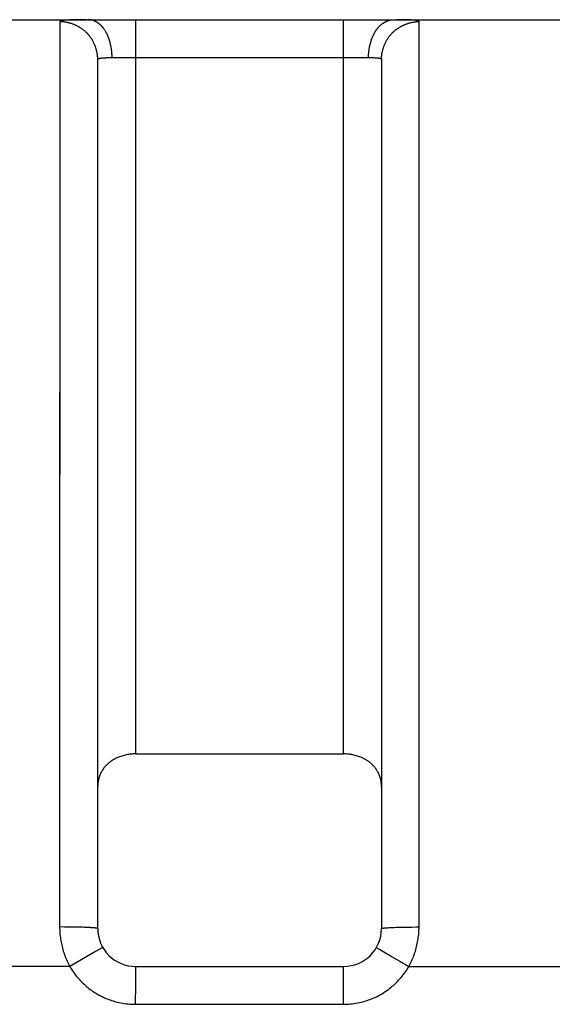
# Model space of a CAD drawing. Units: millimetres. Extents: x 297 to 598, y 377 to 530.
# Drawn here: x 548 to 551, y 508 to 513 of the extents above; entities that cross this region are included whole.
import ezdxf

# ---------------------------------------------------------------- set-up
doc = ezdxf.new("R2010")
doc.units = ezdxf.units.MM
doc.header["$LTSCALE"] = 39.635915
doc.layers.get('0').update_dxf_attribs({"linetype": 'CONTINUOUS'})

msp = doc.modelspace()

# ---------------------------------------------------------------- linework, layer by layer
at = {"color": 7, "linetype": 'CONTINUOUS'}
for p, q in [((541.2247, 513.4088), (584.6105, 513.4088)), ((548.2746, 513.398), (548.2732, 508.617)), ((548.2746, 513.398), (548.2743, 513.2213)), ((548.2836, 513.403), (548.2831, 513.4029)), ((548.2844, 513.4032), (548.2836, 513.403)), ((548.2852, 513.4033), (548.2844, 513.4032)), ((548.2863, 513.4035), (548.2852, 513.4033)), ((548.2873, 513.4037), (548.2863, 513.4035)), ((548.3084, 513.4062), (548.3062, 513.406)), ((548.3112, 513.4064), (548.3084, 513.4062)), ((548.314, 513.4066), (548.3112, 513.4064)), ((548.3174, 513.4068), (548.314, 513.4066)), ((548.3219, 513.4071), (548.3174, 513.4068)), ((548.3263, 513.4073), (548.3219, 513.4071)), ((548.3463, 513.408), (548.3397, 513.4078)), ((548.353, 513.4081), (548.3463, 513.408)), ((548.3663, 513.4084), (548.353, 513.4081)), ((548.3797, 513.4086), (548.3663, 513.4084)), ((548.3976, 513.4087), (548.3797, 513.4086)), ((548.4154, 513.4088), (548.3976, 513.4087)), ((548.6747, 513.4088), (548.6747, 509.5313)), ((549.7747, 509.5313), (549.7747, 513.4088)), ((550.0765, 513.4086), (550.0565, 513.4087)), ((550.0924, 513.4084), (550.0765, 513.4086)), ((550.1044, 513.4082), (550.0924, 513.4084)), ((550.1283, 513.4074), (550.1243, 513.4076)), ((550.1323, 513.4072), (550.1283, 513.4074)), ((550.1363, 513.407), (550.1323, 513.4072)), ((550.1393, 513.4068), (550.1363, 513.407)), ((550.1418, 513.4066), (550.1393, 513.4068)), ((550.1433, 513.4065), (550.1418, 513.4066)), ((550.1632, 513.4041), (550.1623, 513.4043)), ((550.1642, 513.4039), (550.1632, 513.4041)), ((550.1652, 513.4038), (550.1642, 513.4039)), ((550.1659, 513.4036), (550.1652, 513.4038)), ((550.1665, 513.4035), (550.1659, 513.4036)), ((550.1732, 508.6171), (550.1746, 513.399)), ((550.1743, 513.2248), (550.1746, 513.399)), ((548.5351, 513.3041), (548.5344, 513.3062)), ((548.5357, 513.302), (548.5351, 513.3041)), ((548.2743, 513.2213), (548.2737, 512.256)), ((548.4747, 508.6088), (548.4747, 513.1984)), ((548.4796, 513.2032), (548.4798, 513.2033)), ((548.4926, 513.2063), (548.4938, 513.2064)), ((548.4938, 513.2064), (548.4973, 513.2068)), ((548.4973, 513.2068), (548.5015, 513.2071)), ((548.5015, 513.2071), (548.5052, 513.2074)), ((548.5113, 513.2078), (548.515, 513.2081)), ((548.515, 513.2081), (548.5175, 513.2082)), ((548.5175, 513.2082), (548.5193, 513.2083)), ((548.5193, 513.2083), (548.5212, 513.2084)), ((548.531, 513.2086), (548.5359, 513.2087)), ((548.5359, 513.2087), (548.5407, 513.2087)), ((548.5407, 513.2087), (549.9106, 513.2088)), ((548.5498, 513.228), (548.5496, 513.2304)), ((549.9067, 513.2257), (549.9069, 513.2281)), ((549.9106, 513.2088), (549.9172, 513.2087)), ((549.9305, 513.2085), (549.9327, 513.2084)), ((549.9327, 513.2084), (549.9349, 513.2083)), ((549.9349, 513.2083), (549.9371, 513.2082)), ((549.9438, 513.2078), (549.9483, 513.2074)), ((549.9483, 513.2074), (549.9515, 513.2072)), ((549.9515, 513.2072), (549.9553, 513.2068)), ((549.9553, 513.2068), (549.9561, 513.2068)), ((549.9699, 513.2039), (549.9701, 513.2038)), ((549.9747, 513.1994), (549.9747, 508.6088)), ((550.1737, 512.2614), (550.1743, 513.2248)), ((548.2737, 512.256), (548.2733, 510.6277)), ((550.1733, 510.6315), (550.1737, 512.2614)), ((548.2733, 510.6277), (548.2732, 508.617)), ((550.1732, 508.6171), (550.1733, 510.6315)), ((548.6747, 509.5313), (549.7747, 509.5313)), ((548.2985, 508.617), (548.2732, 508.6171)), ((548.3237, 508.6169), (548.2985, 508.617)), ((548.3442, 508.6166), (548.3237, 508.6169)), ((548.3616, 508.6163), (548.3442, 508.6166)), ((548.3805, 508.6158), (548.3616, 508.6163)), ((548.3932, 508.6155), (548.3805, 508.6158)), ((548.4027, 508.6152), (548.3932, 508.6155)), ((548.4105, 508.6149), (548.4027, 508.6152)), ((548.416, 508.6147), (548.4105, 508.6149)), ((548.423, 508.6143), (548.416, 508.6147)), ((548.4408, 508.6134), (548.4388, 508.6135)), ((548.4416, 508.6134), (548.4408, 508.6134)), ((549.9937, 508.6122), (549.996, 508.6125)), ((549.996, 508.6125), (549.9991, 508.6127)), ((549.9991, 508.6127), (550.0022, 508.6129)), ((550.0022, 508.6129), (550.0061, 508.6132)), ((550.0061, 508.6132), (550.0099, 508.6135)), ((550.0099, 508.6135), (550.0146, 508.6137)), ((550.0146, 508.6137), (550.0208, 508.6141)), ((550.0208, 508.6141), (550.027, 508.6144)), ((550.027, 508.6144), (550.0348, 508.6147)), ((550.0348, 508.6147), (550.0426, 508.615)), ((550.0426, 508.615), (550.0519, 508.6153)), ((550.0519, 508.6153), (550.0643, 508.6157)), ((550.0643, 508.6157), (550.0799, 508.6161)), ((550.0799, 508.6161), (550.1001, 508.6165)), ((550.1001, 508.6165), (550.1172, 508.6167)), ((550.1172, 508.6167), (550.1359, 508.6169)), ((548.4587, 508.6121), (548.458, 508.6122)), ((548.4595, 508.612), (548.4587, 508.6121)), ((548.4612, 508.6117), (548.4605, 508.6119)), ((548.4619, 508.6116), (548.4612, 508.6117)), ((548.4698, 508.6105), (548.4693, 508.6105)), ((548.4703, 508.6104), (548.4698, 508.6105)), ((548.4708, 508.6104), (548.4703, 508.6104)), ((548.4712, 508.6103), (548.4708, 508.6104)), ((549.9756, 508.6095), (549.9756, 508.6095)), ((549.9757, 508.6095), (549.9758, 508.6096)), ((549.9758, 508.6096), (549.9759, 508.6096)), ((549.9781, 508.6102), (549.9783, 508.6103)), ((549.9783, 508.6103), (549.9786, 508.6103)), ((549.9786, 508.6103), (549.9789, 508.6104)), ((549.9789, 508.6104), (549.9793, 508.6105)), ((549.9866, 508.6115), (549.9878, 508.6117)), ((549.9878, 508.6117), (549.9894, 508.6118)), ((549.9894, 508.6118), (549.9914, 508.612)), ((549.9914, 508.612), (549.9937, 508.6122)), ((548.5008, 508.5085), (548.5008, 508.5085)), ((548.4631, 508.4872), (548.3268, 508.4088)), ((548.4864, 508.5004), (548.4631, 508.4872)), ((548.4884, 508.5016), (548.4864, 508.5004)), ((548.4945, 508.505), (548.4942, 508.5048)), ((548.4948, 508.5051), (548.4945, 508.505)), ((548.499, 508.5074), (548.4987, 508.5073)), ((549.9485, 508.5083), (549.9486, 508.5083)), ((549.9486, 508.5083), (549.9486, 508.5083)), ((549.9538, 508.5051), (549.9548, 508.5045)), ((549.9548, 508.5045), (549.9552, 508.5043)), ((549.9552, 508.5043), (549.9555, 508.5041)), ((549.9566, 508.5035), (549.9572, 508.5031)), ((549.9572, 508.5031), (549.9579, 508.5028)), ((549.9579, 508.5028), (549.9609, 508.501)), ((549.9609, 508.501), (549.9618, 508.5004)), ((549.9618, 508.5004), (549.9632, 508.4996)), ((549.9632, 508.4996), (549.9665, 508.4976)), ((549.9665, 508.4976), (549.9669, 508.4974)), ((549.9669, 508.4974), (549.9753, 508.4925)), ((549.9753, 508.4925), (549.996, 508.4804)), ((550.0041, 508.4757), (550.0095, 508.4726)), ((550.0095, 508.4726), (550.0148, 508.4695)), ((550.0148, 508.4695), (550.0202, 508.4663)), ((550.0202, 508.4663), (550.0282, 508.4617)), ((550.0282, 508.4617), (550.0551, 508.4461)), ((548.3268, 508.4088), (547.1196, 508.4088)), ((548.6745, 508.408), (548.6745, 508.4079)), ((548.6746, 508.4079), (548.6746, 508.4078)), ((548.6746, 508.4078), (548.6746, 508.4078)), ((548.6747, 508.4088), (549.7747, 508.4088)), ((549.7745, 508.4079), (549.7745, 508.408)), ((549.7746, 508.4078), (549.7746, 508.4079)), ((549.7746, 508.4078), (549.7746, 508.4078)), ((550.0551, 508.4461), (550.0712, 508.4367)), ((550.0712, 508.4367), (550.1196, 508.4088)), ((550.1196, 508.4088), (551.3268, 508.4088)), ((548.6737, 508.3619), (548.6734, 508.315)), ((548.6741, 508.3901), (548.6739, 508.3807)), ((548.6742, 508.397), (548.6741, 508.3939)), ((548.6741, 508.3924), (548.6741, 508.3901)), ((548.6743, 508.3982), (548.6742, 508.397)), ((548.6743, 508.4018), (548.6743, 508.4004)), ((548.6743, 508.4004), (548.6743, 508.4)), ((548.6743, 508.4), (548.6743, 508.3996)), ((548.6743, 508.3996), (548.6743, 508.399)), ((548.6743, 508.399), (548.6743, 508.3982)), ((549.7735, 508.3275), (549.7738, 508.3666)), ((549.7739, 508.3807), (549.7741, 508.3901)), ((549.7741, 508.3937), (549.7742, 508.3963)), ((549.7741, 508.3924), (549.7741, 508.3937)), ((549.7741, 508.3901), (549.7741, 508.3924)), ((549.7742, 508.3963), (549.7743, 508.3978)), ((549.7743, 508.4003), (549.7743, 508.4018)), ((549.7743, 508.3998), (549.7743, 508.4003)), ((549.7743, 508.3994), (549.7743, 508.3998)), ((549.7743, 508.3986), (549.7743, 508.3994)), ((549.7743, 508.3978), (549.7743, 508.3986)), ((548.6734, 508.315), (548.6732, 508.2088)), ((549.7733, 508.2713), (549.7735, 508.3275)), ((549.7732, 508.2088), (549.7733, 508.2713)), ((548.6732, 508.2088), (549.7732, 508.2088))]:
    msp.add_line(p, q, dxfattribs=at)
for points in [[(548.2831, 513.4029), (548.2828, 513.4028), (548.2825, 513.4028), (548.282, 513.4027), (548.2815, 513.4025), (548.281, 513.4024), (548.2804, 513.4022), (548.2799, 513.4021), (548.2794, 513.4019), (548.2791, 513.4018), (548.2788, 513.4017), (548.2786, 513.4016), (548.2783, 513.4015), (548.2781, 513.4013), (548.2778, 513.4012), (548.2775, 513.4011), (548.2774, 513.401), (548.2773, 513.4009), (548.2771, 513.4008), (548.2771, 513.4008), (548.277, 513.4008), (548.2769, 513.4007), (548.2769, 513.4007), (548.2768, 513.4006), (548.2767, 513.4006), (548.2766, 513.4005), (548.2765, 513.4004), (548.2763, 513.4004), (548.2762, 513.4003), (548.2759, 513.4001), (548.2757, 513.3999), (548.2755, 513.3997), (548.2753, 513.3995), (548.2751, 513.3993), (548.2749, 513.399), (548.2748, 513.3988), (548.2747, 513.3986), (548.2746, 513.3983), (548.2746, 513.398)], [(548.3257, 513.3908), (548.3241, 513.3913), (548.3224, 513.3917), (548.319, 513.3925), (548.3157, 513.3933), (548.3123, 513.394), (548.3089, 513.3947), (548.3055, 513.3953), (548.3021, 513.3959), (548.2987, 513.3964), (548.2953, 513.3968), (548.2919, 513.3972), (548.2884, 513.3975), (548.285, 513.3977), (548.2816, 513.3979), (548.2781, 513.398), (548.2747, 513.398)], [(548.3062, 513.406), (548.3039, 513.4058), (548.3017, 513.4056), (548.2994, 513.4054), (548.2972, 513.4051), (548.295, 513.4048), (548.2939, 513.4047), (548.2928, 513.4045), (548.2917, 513.4044), (548.2906, 513.4042), (548.2895, 513.4041), (548.2884, 513.4039), (548.2873, 513.4037)], [(548.3397, 513.4078), (548.3352, 513.4077), (548.3308, 513.4075), (548.3263, 513.4073)], [(548.5141, 513.3502), (548.5123, 513.353), (548.5104, 513.3558), (548.5085, 513.3586), (548.5065, 513.3613), (548.5045, 513.364), (548.5024, 513.3666), (548.5013, 513.3679), (548.5002, 513.3692), (548.4991, 513.3705), (548.4979, 513.3718), (548.4968, 513.373), (548.4956, 513.3743), (548.4944, 513.3755), (548.4932, 513.3767), (548.492, 513.3779), (548.4907, 513.3791), (548.4895, 513.3803), (548.4882, 513.3815), (548.4869, 513.3827), (548.4855, 513.3838), (548.4842, 513.3849), (548.4828, 513.386), (548.4815, 513.3871), (548.4801, 513.3882), (548.4787, 513.3893), (548.4772, 513.3903), (548.4758, 513.3913), (548.4744, 513.3923), (548.4729, 513.3933), (548.4714, 513.3943), (548.4699, 513.3952), (548.4684, 513.3961), (548.4669, 513.397), (548.4654, 513.3978), (548.4633, 513.3989), (548.4612, 513.4), (548.4591, 513.401), (548.457, 513.4019), (548.4549, 513.4028), (548.4528, 513.4037), (548.4506, 513.4044), (548.4484, 513.4052), (548.4463, 513.4058), (548.4441, 513.4064), (548.4419, 513.407), (548.4396, 513.4074), (548.4374, 513.4078), (548.4352, 513.4082), (548.433, 513.4084), (548.4307, 513.4086), (548.4285, 513.4087), (548.4262, 513.4088)], [(549.9874, 513.3928), (549.9888, 513.3937), (549.9902, 513.3946), (549.9917, 513.3954), (549.9931, 513.3962), (549.9946, 513.397), (549.996, 513.3978), (549.9975, 513.3985), (549.9983, 513.3989), (549.999, 513.3993), (549.9998, 513.3996)], [(549.9998, 513.3996), (550.0005, 513.4), (550.0013, 513.4003), (550.0021, 513.4007), (550.0028, 513.401), (550.0036, 513.4013), (550.0051, 513.402), (550.0067, 513.4026), (550.0083, 513.4032), (550.0098, 513.4037), (550.0114, 513.4043), (550.013, 513.4048), (550.0146, 513.4053), (550.0163, 513.4057), (550.0179, 513.4062), (550.0195, 513.4066), (550.0211, 513.4069), (550.0228, 513.4073), (550.0244, 513.4076), (550.0261, 513.4079), (550.0277, 513.4081), (550.0294, 513.4083), (550.0311, 513.4085), (550.0327, 513.4086), (550.0344, 513.4087), (550.036, 513.4087), (550.0377, 513.4088)], [(550.0015, 513.2982), (550.0031, 513.301), (550.0048, 513.3038), (550.0065, 513.3066), (550.0082, 513.3094), (550.01, 513.3121), (550.0119, 513.3148), (550.0138, 513.3175), (550.0157, 513.3201), (550.0177, 513.3227), (550.0197, 513.3253), (550.0217, 513.3278), (550.0238, 513.3303), (550.026, 513.3328), (550.0282, 513.3352), (550.0293, 513.3364), (550.0304, 513.3376), (550.0315, 513.3388), (550.0327, 513.3399), (550.0338, 513.3411), (550.035, 513.3422), (550.0362, 513.3433), (550.0374, 513.3445), (550.0386, 513.3456), (550.0398, 513.3467), (550.0422, 513.3488), (550.0447, 513.3509), (550.0472, 513.353), (550.0497, 513.355), (550.0523, 513.357), (550.055, 513.359), (550.0576, 513.3609), (550.0603, 513.3627), (550.063, 513.3645), (550.0658, 513.3663), (550.0686, 513.368), (550.0714, 513.3697), (550.0742, 513.3714), (550.0756, 513.3722), (550.0771, 513.373), (550.0785, 513.3737), (550.08, 513.3745), (550.0829, 513.376), (550.0858, 513.3775), (550.0888, 513.3789), (550.0918, 513.3803), (550.0948, 513.3817), (550.0979, 513.383), (550.1009, 513.3842), (550.104, 513.3854), (550.1071, 513.3866), (550.1102, 513.3877), (550.1133, 513.3888), (550.1165, 513.3898), (550.1196, 513.3907), (550.1228, 513.3916), (550.126, 513.3925), (550.1292, 513.3933), (550.1324, 513.3941), (550.1356, 513.3948), (550.1399, 513.3956), (550.1442, 513.3964), (550.1485, 513.3971), (550.1529, 513.3976), (550.1572, 513.3981), (550.1616, 513.3985), (550.1659, 513.3987), (550.1703, 513.3989), (550.1746, 513.399)], [(550.1243, 513.4076), (550.1203, 513.4077), (550.1163, 513.4079), (550.1124, 513.408), (550.1044, 513.4082)], [(550.1623, 513.4043), (550.1613, 513.4044), (550.1603, 513.4046), (550.1593, 513.4047), (550.1584, 513.4049), (550.1574, 513.405), (550.1564, 513.4051), (550.1544, 513.4054), (550.1524, 513.4056), (550.1504, 513.4058), (550.1484, 513.406), (550.1464, 513.4062), (550.1454, 513.4063), (550.1433, 513.4065)], [(550.1746, 513.399), (550.1746, 513.3992), (550.1745, 513.3995), (550.1744, 513.3997), (550.1743, 513.3999), (550.1742, 513.4001), (550.174, 513.4003), (550.1739, 513.4005), (550.1737, 513.4007), (550.1734, 513.4008), (550.1732, 513.401), (550.1731, 513.4011), (550.173, 513.4012), (550.1729, 513.4012), (550.1727, 513.4013), (550.1727, 513.4014), (550.1726, 513.4014), (550.1726, 513.4014), (550.1725, 513.4015), (550.1724, 513.4015), (550.1724, 513.4015), (550.1723, 513.4016), (550.1721, 513.4017), (550.172, 513.4017), (550.1718, 513.4018), (550.1716, 513.402), (550.1713, 513.4021), (550.1711, 513.4022), (550.1708, 513.4023), (550.1706, 513.4024), (550.1704, 513.4025), (550.1699, 513.4026), (550.1694, 513.4028), (550.169, 513.4029), (550.1685, 513.4031), (550.168, 513.4032), (550.1675, 513.4033), (550.1673, 513.4033), (550.1671, 513.4034), (550.1668, 513.4034), (550.1665, 513.4035)], [(548.4529, 513.2876), (548.4514, 513.2907), (548.4498, 513.2938), (548.4481, 513.2968), (548.4464, 513.2998), (548.4447, 513.3028), (548.4429, 513.3057), (548.441, 513.3086), (548.4391, 513.3115), (548.4372, 513.3144), (548.4352, 513.3172), (548.4331, 513.3199), (548.4311, 513.3227), (548.4289, 513.3254), (548.4267, 513.328), (548.4256, 513.3294), (548.4245, 513.3307), (548.4233, 513.332), (548.4222, 513.3332), (548.4216, 513.3339), (548.421, 513.3345), (548.4198, 513.3358), (548.4186, 513.337), (548.4174, 513.3382), (548.4162, 513.3395), (548.415, 513.3407), (548.4125, 513.3431), (548.4099, 513.3454), (548.4074, 513.3477), (548.4047, 513.3499), (548.4021, 513.3521), (548.3994, 513.3543), (548.3966, 513.3564), (548.3939, 513.3584), (548.391, 513.3604), (548.3882, 513.3624), (548.3853, 513.3643), (548.3824, 513.3661), (548.3809, 513.367), (548.3795, 513.3679), (548.378, 513.3688), (548.3765, 513.3697), (548.375, 513.3705), (548.3735, 513.3714), (548.3705, 513.373), (548.3674, 513.3746), (548.3644, 513.3762), (548.3613, 513.3777), (548.3581, 513.3791), (548.355, 513.3805), (548.3518, 513.3819), (548.3486, 513.3832), (548.3454, 513.3844), (548.3422, 513.3856), (548.3389, 513.3867), (548.3357, 513.3878), (548.3324, 513.3889), (548.3307, 513.3894), (548.3291, 513.3899), (548.3274, 513.3904), (548.3257, 513.3908)], [(548.5344, 513.3062), (548.5336, 513.3083), (548.5329, 513.3103), (548.5322, 513.3124), (548.5314, 513.3145), (548.5306, 513.3166), (548.5298, 513.3186), (548.529, 513.3207), (548.5281, 513.3227), (548.5273, 513.3247), (548.5264, 513.3268), (548.5255, 513.3288), (548.5245, 513.3308), (548.5236, 513.3328), (548.5226, 513.3348), (548.5213, 513.3374), (548.5199, 513.34), (548.5185, 513.3426), (548.5171, 513.3452), (548.5156, 513.3477), (548.5141, 513.3502)], [(549.9167, 513.2852), (549.9178, 513.2892), (549.9189, 513.2931), (549.9201, 513.2971), (549.9214, 513.301), (549.9227, 513.3049), (549.9241, 513.3087), (549.9256, 513.3126), (549.9271, 513.3164), (549.9287, 513.3202), (549.9303, 513.324), (549.9321, 513.3277), (549.9339, 513.3314), (549.9357, 513.3351), (549.9377, 513.3387), (549.9387, 513.3405), (549.9398, 513.3423), (549.9408, 513.344), (549.9419, 513.3458), (549.943, 513.3475), (549.9435, 513.3484), (549.9441, 513.3493), (549.9447, 513.3501), (549.9452, 513.351), (549.9458, 513.3518), (549.9464, 513.3527), (549.9476, 513.3544), (549.9488, 513.3561), (549.95, 513.3577), (549.9513, 513.3594), (549.9526, 513.361), (549.9538, 513.3626), (549.9552, 513.3642), (549.9565, 513.3658), (549.9579, 513.3674), (549.9592, 513.3689), (549.9606, 513.3704), (549.9621, 513.372), (549.9635, 513.3734), (549.965, 513.3749), (549.9664, 513.3763), (549.9679, 513.3778), (549.97, 513.3796), (549.972, 513.3814), (549.9741, 513.3832), (549.9763, 513.3849), (549.9784, 513.3866), (549.9806, 513.3882), (549.9829, 513.3898), (549.9851, 513.3913), (549.9874, 513.3928)], [(548.5406, 513.285), (548.5401, 513.2872), (548.5395, 513.2893), (548.5389, 513.2914), (548.5383, 513.2935), (548.5377, 513.2957), (548.5371, 513.2978), (548.5364, 513.2999), (548.5357, 513.302)], [(549.9747, 513.1994), (549.9747, 513.2026), (549.9748, 513.2058), (549.975, 513.209), (549.9752, 513.2122), (549.9755, 513.2154), (549.9758, 513.2186), (549.976, 513.2202), (549.9762, 513.2218), (549.9764, 513.2234), (549.9766, 513.225), (549.9768, 513.2266), (549.9771, 513.2282), (549.9773, 513.2298), (549.9776, 513.2314), (549.9782, 513.2346), (549.9788, 513.2378), (549.9795, 513.2409), (549.9803, 513.2441), (549.9811, 513.2472), (549.9819, 513.2504), (549.9828, 513.2535), (549.9837, 513.2566), (549.9847, 513.2597), (549.9857, 513.2628), (549.9868, 513.2658), (549.9879, 513.2689), (549.9891, 513.2719), (549.9903, 513.2749), (549.9915, 513.2779), (549.9928, 513.2809), (549.9942, 513.2838), (549.9956, 513.2867), (549.997, 513.2896), (549.9985, 513.2925), (550, 513.2954), (550.0015, 513.2982)], [(548.4747, 513.1984), (548.4747, 513.2013), (548.4746, 513.2042), (548.4745, 513.2071), (548.4743, 513.21), (548.4741, 513.2128), (548.4738, 513.2157), (548.4737, 513.2171), (548.4735, 513.2186), (548.4733, 513.22), (548.4732, 513.2215), (548.473, 513.2229), (548.4728, 513.2243), (548.4723, 513.2272), (548.4719, 513.23), (548.4713, 513.2329), (548.4708, 513.2357), (548.4702, 513.2386), (548.4695, 513.2414), (548.4689, 513.2442), (548.4681, 513.247), (548.4674, 513.2498), (548.4666, 513.2526), (548.4658, 513.2554), (548.4649, 513.2582), (548.464, 513.2609), (548.463, 513.2637), (548.462, 513.2664), (548.4607, 513.27), (548.4592, 513.2736), (548.4578, 513.2771), (548.4562, 513.2807), (548.4546, 513.2842), (548.4529, 513.2876)], [(548.5496, 513.2304), (548.5494, 513.2328), (548.5492, 513.2352), (548.549, 513.2376), (548.5488, 513.24), (548.5485, 513.2424), (548.5482, 513.2448), (548.5479, 513.2472), (548.5476, 513.2496), (548.5472, 513.252), (548.5469, 513.2544), (548.5465, 513.2567), (548.546, 513.2599), (548.5454, 513.2631), (548.5448, 513.2662), (548.5442, 513.2694), (548.5436, 513.2725), (548.5429, 513.2757), (548.5421, 513.2788), (548.5414, 513.2819), (548.5406, 513.285)], [(549.9069, 513.2281), (549.9071, 513.2305), (549.9073, 513.2329), (549.9075, 513.2353), (549.9078, 513.2377), (549.908, 513.2401), (549.9083, 513.2425), (549.9086, 513.2449), (549.9089, 513.2473), (549.9093, 513.2497), (549.9096, 513.2521), (549.91, 513.2545), (549.9104, 513.2569), (549.911, 513.2601), (549.9116, 513.2633), (549.9122, 513.2664), (549.9129, 513.2696), (549.9136, 513.2727), (549.9143, 513.2759), (549.915, 513.279), (549.9158, 513.2821), (549.9167, 513.2852)], [(548.4747, 513.1984), (548.4747, 513.1988), (548.4748, 513.1992), (548.4749, 513.1996), (548.475, 513.1998), (548.4752, 513.2001), (548.4753, 513.2003), (548.4755, 513.2006), (548.4757, 513.2008), (548.4759, 513.201), (548.4762, 513.2012), (548.4764, 513.2015), (548.477, 513.2018), (548.4775, 513.2022), (548.4778, 513.2024), (548.4781, 513.2025), (548.4785, 513.2027), (548.4788, 513.2029), (548.4791, 513.203), (548.4793, 513.2031), (548.4794, 513.2032), (548.4796, 513.2032)], [(548.4798, 513.2033), (548.4801, 513.2034), (548.4802, 513.2035), (548.4804, 513.2036), (548.4805, 513.2036), (548.4807, 513.2037), (548.481, 513.2038), (548.4813, 513.2039), (548.4817, 513.2041), (548.482, 513.2042), (548.4826, 513.2044), (548.4832, 513.2046), (548.4838, 513.2048), (548.4844, 513.2049), (548.485, 513.2051), (548.4856, 513.2052), (548.4862, 513.2054), (548.4874, 513.2056), (548.4886, 513.2058), (548.4897, 513.206), (548.4909, 513.2061), (548.4915, 513.2062), (548.4921, 513.2063), (548.4926, 513.2063)], [(548.5052, 513.2074), (548.5089, 513.2077), (548.5113, 513.2078)], [(548.5212, 513.2084), (548.5236, 513.2085), (548.5261, 513.2085), (548.5285, 513.2086), (548.531, 513.2086)], [(548.5505, 513.2088), (548.5505, 513.2112), (548.5504, 513.2136), (548.5504, 513.216), (548.5503, 513.2184), (548.5502, 513.2208), (548.5501, 513.2232), (548.55, 513.2256), (548.5498, 513.228)], [(549.9062, 513.2088), (549.9062, 513.2112), (549.9062, 513.2136), (549.9063, 513.216), (549.9064, 513.2184), (549.9065, 513.2208), (549.9066, 513.2233), (549.9067, 513.2257)], [(549.9172, 513.2087), (549.9216, 513.2087), (549.9238, 513.2087), (549.926, 513.2086), (549.9282, 513.2086), (549.9305, 513.2085)], [(549.9371, 513.2082), (549.9394, 513.2081), (549.9416, 513.2079), (549.9438, 513.2078)], [(549.9561, 513.2068), (549.958, 513.2066), (549.9585, 513.2065), (549.959, 513.2065), (549.9596, 513.2064), (549.9601, 513.2064), (549.9611, 513.2062), (549.9622, 513.2061), (549.9632, 513.2059), (549.9643, 513.2057), (549.9648, 513.2056), (549.9654, 513.2054), (549.9659, 513.2053), (549.9665, 513.2051), (549.967, 513.205), (549.9676, 513.2048), (549.9681, 513.2046), (549.9684, 513.2045), (549.9687, 513.2044), (549.969, 513.2043), (549.9693, 513.2041), (549.9696, 513.204), (549.9697, 513.204), (549.9699, 513.2039)], [(549.9701, 513.2038), (549.9703, 513.2037), (549.9704, 513.2037), (549.9706, 513.2036), (549.9707, 513.2035), (549.971, 513.2034), (549.9713, 513.2032), (549.9716, 513.2031), (549.9719, 513.2029), (549.9721, 513.2028), (549.9727, 513.2024), (549.9731, 513.2021), (549.9734, 513.2019), (549.9736, 513.2017), (549.9738, 513.2015), (549.974, 513.2013), (549.9741, 513.2011), (549.9743, 513.2009), (549.9744, 513.2006), (549.9745, 513.2004), (549.9746, 513.2001), (549.9747, 513.1997), (549.9747, 513.1994)], [(548.6747, 509.5313), (548.6687, 509.5312), (548.6626, 509.531), (548.6565, 509.5306), (548.6504, 509.53), (548.6443, 509.5293), (548.6382, 509.5284), (548.6321, 509.5274), (548.626, 509.5262), (548.62, 509.5249), (548.6139, 509.5234), (548.6079, 509.5218), (548.602, 509.52), (548.5961, 509.518), (548.5902, 509.5159), (548.5844, 509.5136), (548.5801, 509.5118), (548.5759, 509.5099), (548.5717, 509.5079), (548.5676, 509.5058), (548.5635, 509.5037), (548.5594, 509.5014), (548.5554, 509.4991), (548.5515, 509.4966), (548.5477, 509.4941), (548.5439, 509.4915), (548.5402, 509.4888), (548.5365, 509.486), (548.533, 509.4832), (548.5295, 509.4802), (548.5278, 509.4787), (548.5261, 509.4772), (548.5244, 509.4756), (548.5236, 509.4748), (548.5228, 509.474), (548.522, 509.4732), (548.5212, 509.4724), (548.5196, 509.4708), (548.518, 509.4692), (548.5165, 509.4675), (548.5134, 509.4641), (548.5105, 509.4606), (548.5077, 509.4571), (548.5049, 509.4534), (548.5023, 509.4497), (548.4998, 509.446), (548.4974, 509.4421), (548.4951, 509.4382), (548.4929, 509.4342), (548.4908, 509.4302), (548.4899, 509.4281), (548.4889, 509.4261), (548.488, 509.424), (548.4871, 509.4219), (548.4866, 509.4209), (548.4862, 509.4198), (548.4858, 509.4188), (548.4854, 509.4177), (548.4846, 509.4156), (548.4838, 509.4135), (548.4831, 509.4113), (548.4823, 509.4092), (548.481, 509.4048), (548.4798, 509.4004), (548.4787, 509.396), (548.4778, 509.3916), (548.477, 509.3871), (548.4763, 509.3826), (548.4757, 509.3781), (548.4753, 509.3736), (548.4749, 509.3691), (548.4748, 509.3646), (548.4747, 509.36)], [(549.9747, 509.36), (549.9746, 509.3646), (549.9744, 509.3691), (549.9741, 509.3736), (549.9737, 509.3781), (549.9731, 509.3826), (549.9724, 509.3871), (549.9716, 509.3916), (549.9706, 509.396), (549.9696, 509.4004), (549.9684, 509.4048), (549.9671, 509.4092), (549.9663, 509.4113), (549.9656, 509.4135), (549.9648, 509.4156), (549.964, 509.4177), (549.9636, 509.4188), (549.9632, 509.4198), (549.9628, 509.4209), (549.9623, 509.4219), (549.9614, 509.424), (549.9605, 509.4261), (549.9595, 509.4281), (549.9586, 509.4302), (549.9565, 509.4342), (549.9543, 509.4382), (549.952, 509.4421), (549.9496, 509.446), (549.9471, 509.4497), (549.9444, 509.4534), (549.9417, 509.4571), (549.9389, 509.4606), (549.9359, 509.4641), (549.9329, 509.4675), (549.9314, 509.4692), (549.9298, 509.4708), (549.9282, 509.4724), (549.9274, 509.4732), (549.9266, 509.474), (549.9258, 509.4748), (549.9249, 509.4756), (549.9233, 509.4772), (549.9216, 509.4787), (549.9199, 509.4802), (549.9164, 509.4832), (549.9128, 509.486), (549.9092, 509.4888), (549.9055, 509.4915), (549.9017, 509.4941), (549.8978, 509.4966), (549.8939, 509.4991), (549.89, 509.5014), (549.8859, 509.5037), (549.8818, 509.5058), (549.8777, 509.5079), (549.8735, 509.5099), (549.8692, 509.5118), (549.8649, 509.5136), (549.8592, 509.5159), (549.8533, 509.518), (549.8474, 509.52), (549.8415, 509.5218), (549.8355, 509.5234), (549.8294, 509.5249), (549.8234, 509.5262), (549.8173, 509.5274), (549.8112, 509.5284), (549.8051, 509.5293), (549.799, 509.53), (549.7929, 509.5306), (549.7868, 509.531), (549.7807, 509.5312), (549.7747, 509.5313)], [(548.2732, 508.617), (548.2733, 508.6091), (548.2735, 508.6011), (548.2739, 508.5931), (548.2744, 508.5851), (548.2751, 508.5771), (548.276, 508.5691), (548.2769, 508.5611), (548.2781, 508.5531), (548.2794, 508.5451), (548.2808, 508.5372), (548.2824, 508.5292), (548.2841, 508.5213), (548.286, 508.5135), (548.288, 508.5056), (548.2901, 508.4978), (548.2924, 508.4901), (548.2949, 508.4824), (548.2974, 508.4747), (548.3002, 508.4671), (548.303, 508.4596), (548.306, 508.4521), (548.3091, 508.4447), (548.3124, 508.4373), (548.3158, 508.4301), (548.3193, 508.4229), (548.323, 508.4158), (548.3268, 508.4088)], [(548.4388, 508.6135), (548.4372, 508.6136), (548.4356, 508.6137), (548.434, 508.6138), (548.423, 508.6143)], [(548.4425, 508.6133), (548.4421, 508.6133), (548.4416, 508.6134)], [(548.458, 508.6122), (548.4573, 508.6123), (548.4565, 508.6123), (548.4557, 508.6124), (548.455, 508.6125), (548.4542, 508.6126), (548.4534, 508.6126), (548.4518, 508.6128), (548.4502, 508.6129), (548.4486, 508.613), (548.447, 508.6131), (548.4425, 508.6133)], [(550.1196, 508.4088), (550.1234, 508.4158), (550.1271, 508.4229), (550.1306, 508.4301), (550.134, 508.4373), (550.1373, 508.4447), (550.1404, 508.4521), (550.1434, 508.4596), (550.1462, 508.4671), (550.149, 508.4747), (550.1515, 508.4824), (550.154, 508.4901), (550.1563, 508.4978), (550.1584, 508.5056), (550.1604, 508.5135), (550.1623, 508.5214), (550.164, 508.5293), (550.1656, 508.5372), (550.167, 508.5452), (550.1683, 508.5531), (550.1695, 508.5611), (550.1704, 508.5691), (550.1713, 508.5771), (550.172, 508.5851), (550.1725, 508.5931), (550.1729, 508.6011), (550.1731, 508.6091), (550.1732, 508.6171)], [(550.1359, 508.6169), (550.1607, 508.6171), (550.1732, 508.6171)], [(548.4605, 508.6119), (548.4602, 508.6119), (548.4595, 508.612)], [(548.4651, 508.6111), (548.463, 508.6115), (548.4619, 508.6116)], [(548.4674, 508.6108), (548.4666, 508.6109), (548.4658, 508.611), (548.4651, 508.6111)], [(548.4693, 508.6105), (548.4687, 508.6106), (548.4682, 508.6106), (548.4678, 508.6107), (548.4674, 508.6108)], [(548.4747, 508.6088), (548.4746, 508.6091), (548.4745, 508.6094), (548.4742, 508.6097), (548.4739, 508.6098), (548.4735, 508.61), (548.4733, 508.61), (548.473, 508.6101), (548.4728, 508.6101), (548.4725, 508.6102), (548.4723, 508.6102), (548.472, 508.6102), (548.4718, 508.6103), (548.4713, 508.6103)], [(549.9747, 508.6088), (549.9747, 508.609), (549.9748, 508.6091), (549.975, 508.6092), (549.9751, 508.6093), (549.9752, 508.6093), (549.9753, 508.6094), (549.9754, 508.6094), (549.9754, 508.6094), (549.9755, 508.6095), (549.9755, 508.6095), (549.9756, 508.6095)], [(549.9759, 508.6096), (549.976, 508.6097), (549.9761, 508.6097), (549.9762, 508.6097), (549.9763, 508.6098), (549.9764, 508.6098), (549.9766, 508.6098), (549.9768, 508.6099), (549.977, 508.6099), (549.9772, 508.61), (549.9774, 508.61), (549.9775, 508.6101), (549.9777, 508.6101), (549.9779, 508.6102), (549.9781, 508.6102)], [(549.9793, 508.6105), (549.9797, 508.6105), (549.98, 508.6106), (549.9804, 508.6107), (549.9808, 508.6107), (549.9811, 508.6108), (549.9815, 508.6109), (549.9819, 508.6109), (549.9827, 508.611), (549.9834, 508.6111), (549.9842, 508.6112), (549.985, 508.6113), (549.9858, 508.6114), (549.9866, 508.6115)], [(548.5008, 508.5084), (548.5007, 508.5084), (548.5007, 508.5084), (548.5007, 508.5084), (548.5006, 508.5083), (548.5006, 508.5083), (548.5005, 508.5082), (548.5005, 508.5082), (548.5004, 508.5082), (548.5004, 508.5081), (548.5003, 508.508), (548.5002, 508.508), (548.5001, 508.5079), (548.5, 508.5079), (548.4999, 508.5078), (548.4998, 508.5078), (548.4997, 508.5077), (548.4995, 508.5076), (548.4993, 508.5075), (548.4992, 508.5074), (548.499, 508.5074)], [(548.5015, 508.5088), (548.5015, 508.5088), (548.5014, 508.5088), (548.5014, 508.5089), (548.5013, 508.5088), (548.5012, 508.5088), (548.5011, 508.5087), (548.501, 508.5087), (548.501, 508.5086), (548.5009, 508.5086), (548.5009, 508.5086)], [(549.9479, 508.5088), (549.9479, 508.5087), (549.9479, 508.5086), (549.9479, 508.5086), (549.948, 508.5085), (549.9481, 508.5084), (549.9482, 508.5084), (549.9483, 508.5084), (549.9484, 508.5083), (549.9484, 508.5083)], [(548.4918, 508.5034), (548.4898, 508.5023), (548.4884, 508.5016)], [(548.4932, 508.5042), (548.4925, 508.5038), (548.4918, 508.5034)], [(548.4942, 508.5048), (548.4939, 508.5046), (548.4935, 508.5044), (548.4932, 508.5042)], [(548.4987, 508.5073), (548.4986, 508.5072), (548.4986, 508.5072), (548.4985, 508.5072), (548.4985, 508.5072), (548.4984, 508.5072), (548.4984, 508.5072), (548.4984, 508.5071), (548.4983, 508.5071), (548.4982, 508.5071), (548.4981, 508.507), (548.498, 508.507), (548.4979, 508.5069), (548.4977, 508.5068), (548.4975, 508.5068), (548.4974, 508.5067), (548.4972, 508.5066), (548.497, 508.5065), (548.4967, 508.5063), (548.4963, 508.5061), (548.496, 508.5059), (548.4948, 508.5051)], [(549.9487, 508.5082), (549.9487, 508.5082), (549.9487, 508.5082), (549.9488, 508.5082), (549.9488, 508.5082), (549.9489, 508.5082), (549.949, 508.5081), (549.949, 508.5081), (549.9491, 508.5081), (549.9492, 508.5081), (549.9493, 508.508), (549.9494, 508.508), (549.9495, 508.5079), (549.9496, 508.5079), (549.9498, 508.5078), (549.9499, 508.5077), (549.9501, 508.5076), (549.9502, 508.5075), (549.9504, 508.5074), (549.9505, 508.5072), (549.9506, 508.5071), (549.9509, 508.5069)], [(549.9509, 508.5069), (549.951, 508.5069), (549.951, 508.5068), (549.9511, 508.5068), (549.9511, 508.5068), (549.9511, 508.5067), (549.9512, 508.5067), (549.9512, 508.5067), (549.9513, 508.5066), (549.9514, 508.5066), (549.9514, 508.5065), (549.9516, 508.5064), (549.9517, 508.5063), (549.9519, 508.5062), (549.9521, 508.5061), (549.9522, 508.506), (549.9524, 508.5059), (549.9527, 508.5057), (549.9531, 508.5055), (549.9534, 508.5053), (549.9538, 508.5051)], [(549.9555, 508.5041), (549.9559, 508.5039), (549.9562, 508.5037), (549.9566, 508.5035)], [(549.996, 508.4804), (549.9974, 508.4796), (549.9987, 508.4788), (550.0001, 508.478), (550.0041, 508.4757)], [(548.6745, 508.4052), (548.6744, 508.4051), (548.6744, 508.4051), (548.6744, 508.405), (548.6744, 508.405), (548.6744, 508.4049), (548.6744, 508.4048), (548.6744, 508.4047), (548.6744, 508.4046), (548.6744, 508.4045), (548.6743, 508.4044), (548.6743, 508.4042), (548.6743, 508.404), (548.6743, 508.4038), (548.6743, 508.4036), (548.6743, 508.4034), (548.6743, 508.403), (548.6743, 508.4026), (548.6743, 508.4022), (548.6743, 508.4018)], [(548.6747, 508.4088), (548.6746, 508.4088), (548.6745, 508.4087), (548.6745, 508.4086), (548.6745, 508.4086), (548.6745, 508.4085), (548.6745, 508.4083), (548.6745, 508.4082), (548.6745, 508.4081), (548.6745, 508.4081)], [(548.6746, 508.4077), (548.6746, 508.4077), (548.6746, 508.4076), (548.6746, 508.4075), (548.6746, 508.4075), (548.6746, 508.4074), (548.6746, 508.4073), (548.6746, 508.4072), (548.6746, 508.4071), (548.6746, 508.407), (548.6746, 508.4068), (548.6746, 508.4066), (548.6746, 508.4064), (548.6746, 508.4063), (548.6746, 508.4061), (548.6746, 508.4059), (548.6745, 508.4057), (548.6745, 508.4056), (548.6745, 508.4052)], [(549.7743, 508.4018), (549.7743, 508.4022), (549.7743, 508.4026), (549.7743, 508.403), (549.7743, 508.4034), (549.7743, 508.4036), (549.7743, 508.4038), (549.7743, 508.404), (549.7743, 508.4042), (549.7743, 508.4044), (549.7744, 508.4045), (549.7744, 508.4046), (549.7744, 508.4047), (549.7744, 508.4048), (549.7744, 508.4049), (549.7744, 508.405), (549.7744, 508.405)], [(549.7744, 508.4051), (549.7744, 508.4051), (549.7745, 508.4052)], [(549.7745, 508.4081), (549.7745, 508.4081), (549.7745, 508.4082), (549.7745, 508.4083), (549.7745, 508.4085), (549.7745, 508.4086), (549.7745, 508.4086), (549.7745, 508.4087), (549.7746, 508.4088), (549.7747, 508.4088)], [(549.7745, 508.4052), (549.7745, 508.4056), (549.7745, 508.4057), (549.7746, 508.4059), (549.7746, 508.4061), (549.7746, 508.4063), (549.7746, 508.4064), (549.7746, 508.4066), (549.7746, 508.4068), (549.7746, 508.407), (549.7746, 508.4071), (549.7746, 508.4072), (549.7746, 508.4073), (549.7746, 508.4074), (549.7746, 508.4075), (549.7746, 508.4075), (549.7746, 508.4076), (549.7746, 508.4077), (549.7746, 508.4077)], [(548.346, 508.3788), (548.3515, 508.3711), (548.3573, 508.3635), (548.3632, 508.3561), (548.3694, 508.3487), (548.3757, 508.3416), (548.3821, 508.3346), (548.3888, 508.3277), (548.3956, 508.321), (548.4026, 508.3144), (548.4097, 508.308), (548.4158, 508.3028), (548.422, 508.2977), (548.4282, 508.2927), (548.4346, 508.2878), (548.4411, 508.2831), (548.4476, 508.2785), (548.4543, 508.2741), (548.461, 508.2697), (548.4678, 508.2655), (548.473, 508.2625), (548.4782, 508.2595), (548.4835, 508.2566), (548.4888, 508.2538), (548.4942, 508.2511), (548.4996, 508.2484), (548.505, 508.2459), (548.5105, 508.2434), (548.5178, 508.2402), (548.5252, 508.2372), (548.5327, 508.2343), (548.5402, 508.2316), (548.5478, 508.229), (548.5555, 508.2266), (548.5631, 508.2243), (548.5708, 508.2222), (548.5786, 508.2202), (548.5879, 508.218), (548.5973, 508.2161), (548.6068, 508.2144), (548.6162, 508.2129), (548.6257, 508.2116), (548.6352, 508.2106), (548.6447, 508.2098), (548.6542, 508.2092), (548.6637, 508.2089), (548.6732, 508.2088)], [(548.6739, 508.3807), (548.6739, 508.3791), (548.6737, 508.3619)], [(548.6741, 508.3939), (548.6741, 508.3937), (548.6741, 508.3924)], [(549.7732, 508.2088), (549.7827, 508.2089), (549.7923, 508.2092), (549.8018, 508.2098), (549.8114, 508.2106), (549.8209, 508.2117), (549.8304, 508.2129), (549.8399, 508.2144), (549.8494, 508.2162), (549.8589, 508.2181), (549.8682, 508.2203), (549.876, 508.2223), (549.8838, 508.2244), (549.8915, 508.2267), (549.8992, 508.2292), (549.9068, 508.2318), (549.9143, 508.2345), (549.9219, 508.2374), (549.9293, 508.2405), (549.9367, 508.2437), (549.9422, 508.2462), (549.9476, 508.2488), (549.9531, 508.2515), (549.9584, 508.2542), (549.9638, 508.2571), (549.9691, 508.26), (549.9743, 508.263), (549.9795, 508.2661), (549.9863, 508.2703), (549.9931, 508.2747), (549.9998, 508.2792), (550.0063, 508.2839), (550.0128, 508.2886), (550.0192, 508.2935), (550.0255, 508.2985), (550.0317, 508.3037), (550.0378, 508.3089), (550.0449, 508.3154), (550.0519, 508.322), (550.0587, 508.3288), (550.0654, 508.3358), (550.0719, 508.3429), (550.0782, 508.3501), (550.0843, 508.3575), (550.0902, 508.365), (550.096, 508.3726), (550.1015, 508.3804)], [(549.7738, 508.3666), (549.7739, 508.3791), (549.7739, 508.3807)]]:
    msp.add_lwpolyline(points, dxfattribs=at)
for centre, radius, start, end in [((548.6747, 508.6088), 0.2, 179.9999, 270), ((549.7747, 508.6088), 0.2, 270, 0), ((548.6709, 508.6077), 0.3975, 210.031, 215.1665), ((549.7755, 508.6077), 0.3974, 325.1149, 329.9694)]:
    msp.add_arc(centre, radius, start, end, dxfattribs=at)

doc.saveas('drawing.dxf')
